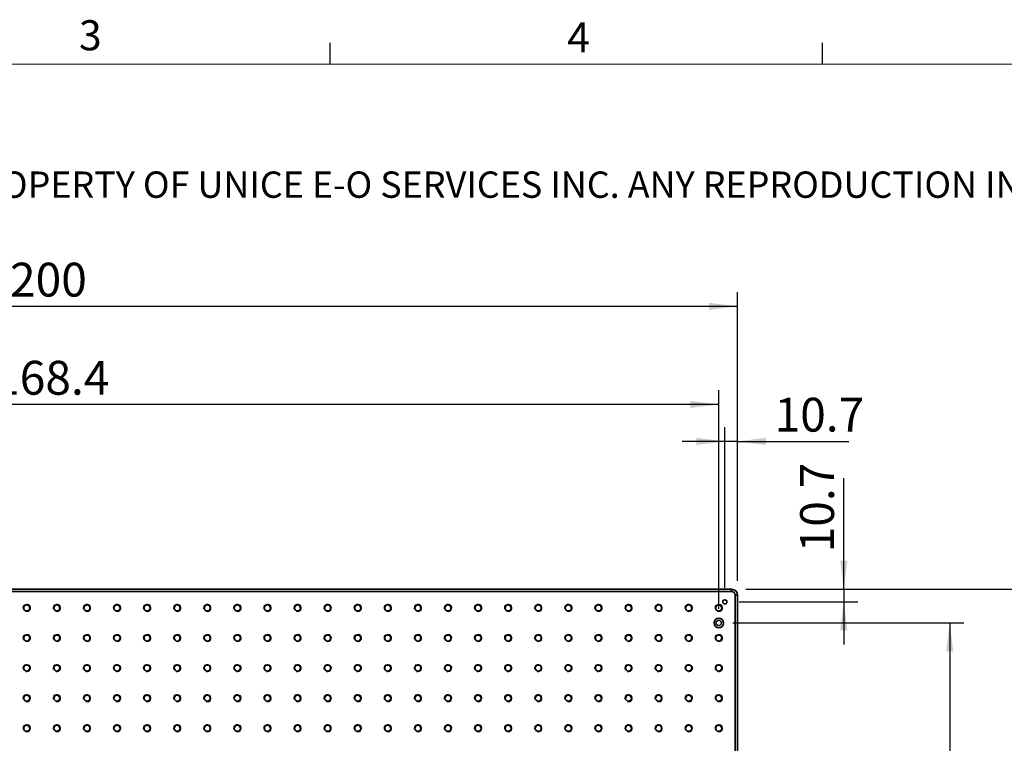
# Model space of a CAD drawing. Units: millimetres. Extents: x 5 to 289, y 4 to 204.
# Drawn here: x 91 to 160, y 154 to 204 of the extents above; entities that cross this region are included whole.
import ezdxf

# ---------------------------------------------------------------- set-up
doc = ezdxf.new("R2010")
doc.units = ezdxf.units.MM
doc.layers.add('DIM', color=7, linetype='Continuous')
doc.styles.add('SLDTEXTSTYLE0', font='TXT', dxfattribs={"width": 0.605})
doc.styles.add('SLDTEXTSTYLE1', font='TXT', dxfattribs={"width": 0.7})
doc.dimstyles.new('SLDDIMSTYLE0', dxfattribs={"dimtxt": 2.54248, "dimasz": 2, "dimexe": 0, "dimexo": 0.0625, "dimgap": 0.63562, "dimtad": 1, "dimlfac": 12, "dimrnd": 1e-09, "dimzin": 12, "dimdsep": 46, "dimtxsty": 'SLDTEXTSTYLE1', "dimsah": 1, "dimcen": 0.09, "dimadec": 0, "dimazin": 3, "dimtfac": 1, "dimtofl": 0, "dimtmove": 0, "dimatfit": 3, "dimfxl": 1, "dimfrac": 2, "dimtolj": 1, "dimtzin": 12, "dimarcsym": 0})
doc.dimstyles.new('SLDDIMSTYLE1', dxfattribs={"dimtxt": 2.54248, "dimasz": 2, "dimexe": 0, "dimexo": 0.0625, "dimgap": 0.63562, "dimtad": 1, "dimlfac": 12, "dimrnd": 1e-09, "dimzin": 12, "dimdsep": 46, "dimtxsty": 'SLDTEXTSTYLE1', "dimsah": 1, "dimcen": 0.09, "dimadec": 0, "dimazin": 3, "dimtfac": 1, "dimtmove": 0, "dimatfit": 0, "dimfxl": 1, "dimfrac": 2, "dimtolj": 1, "dimtzin": 12, "dimarcsym": 0})

# ---------------------------------------------------------------- blocks, each defined once
blk = doc.blocks.new('SW_NOTE_0')
at = {"color": 0, "linetype": 'Continuous', "lineweight": 0, "insert": (0, -0.082), "char_height": 1.852083, "attachment_point": 1, "style": 'SLDTEXTSTYLE0'}
blk.add_mtext('THE INFORMATION CONTAINED IN THIS DRAWING IS THE SOLE PROPERTY OF UNICE E-O SERVICES INC. ANY REPRODUCTION IN PART OR AS A WHOLE WITHOUT THE WRITTEN PERMISSION OF UNICE E-O SERVICES INC IS', dxfattribs=at)
blk = doc.blocks.new('_D')
at = {"layer": 'DIM'}
for p, q in [((141.809, 164.412), (169.226, 164.412)), ((168.226, 164.412), (168.226, 64.412)), ((141.809, 64.412), (169.226, 64.412))]:
    blk.add_line(p, q, dxfattribs=at)
for points in [[(168.226, 164.412), (167.976, 162.412), (168.476, 162.412)], [(168.226, 64.412), (168.476, 66.412), (167.976, 66.412)]]:
    blk.add_solid(points, dxfattribs=at)
at = {"layer": 'DIM', "insert": (165.156, 111.431), "char_height": 2.3813, "attachment_point": 1, "rotation": 90, "style": 'SLDTEXTSTYLE1'}
blk.add_mtext('1200', dxfattribs=at)
blk = doc.blocks.new('_D_1')
at = {"layer": 'DIM'}
for p, q in [((41.226, 164.995), (41.226, 185.318)), ((141.226, 164.995), (141.226, 185.318)), ((141.226, 184.318), (41.226, 184.318))]:
    blk.add_line(p, q, dxfattribs=at)
for points in [[(41.226, 184.318), (43.226, 184.068), (43.226, 184.568)], [(141.226, 184.318), (139.226, 184.568), (139.226, 184.068)]]:
    blk.add_solid(points, dxfattribs=at)
at = {"layer": 'DIM', "insert": (88.245, 187.388), "char_height": 2.3813, "attachment_point": 1, "style": 'SLDTEXTSTYLE1'}
blk.add_mtext('1200', dxfattribs=at)
blk = doc.blocks.new('_D_2')
at = {"layer": 'DIM'}
for p, q in [((148.704, 164.412), (148.704, 172.223)), ((141.809, 164.412), (149.704, 164.412)), ((148.704, 164.412), (148.704, 163.52)), ((141.334, 163.52), (149.704, 163.52)), ((148.704, 163.52), (148.704, 160.52))]:
    blk.add_line(p, q, dxfattribs=at)
for points in [[(148.704, 164.412), (148.954, 166.412), (148.454, 166.412)], [(148.704, 163.52), (148.454, 161.52), (148.954, 161.52)]]:
    blk.add_solid(points, dxfattribs=at)
at = {"layer": 'DIM', "insert": (145.634, 167.007), "char_height": 2.3813, "attachment_point": 1, "rotation": 90, "style": 'SLDTEXTSTYLE1'}
blk.add_mtext('10.7', dxfattribs=at)
blk = doc.blocks.new('_D_3')
at = {"layer": 'DIM'}
for p, q in [((140.909, 162.037), (157.159, 162.037)), ((156.159, 162.037), (156.159, 66.787)), ((140.909, 66.787), (157.159, 66.787))]:
    blk.add_line(p, q, dxfattribs=at)
for points in [[(156.159, 162.037), (155.909, 160.037), (156.409, 160.037)], [(156.159, 66.787), (156.409, 68.787), (155.909, 68.787)]]:
    blk.add_solid(points, dxfattribs=at)
at = {"layer": 'DIM', "insert": (153.09, 111.431), "char_height": 2.3813, "attachment_point": 1, "rotation": 90, "style": 'SLDTEXTSTYLE1'}
blk.add_mtext('1143', dxfattribs=at)
blk = doc.blocks.new('_D_4')
at = {"layer": 'DIM'}
for p, q in [((140.334, 164.52), (140.334, 175.817)), ((141.226, 164.995), (141.226, 175.817)), ((140.334, 174.817), (137.334, 174.817)), ((141.226, 174.817), (140.334, 174.817)), ((141.226, 174.817), (149.052, 174.817))]:
    blk.add_line(p, q, dxfattribs=at)
for points in [[(140.334, 174.817), (138.334, 175.067), (138.334, 174.567)], [(141.226, 174.817), (143.226, 174.567), (143.226, 175.067)]]:
    blk.add_solid(points, dxfattribs=at)
at = {"layer": 'DIM', "insert": (143.835, 177.887), "char_height": 2.3813, "attachment_point": 1, "style": 'SLDTEXTSTYLE1'}
blk.add_mtext('10.7', dxfattribs=at)
blk = doc.blocks.new('_D_5')
at = {"layer": 'DIM'}
for p, q in [((42.542, 163.037), (42.542, 178.415)), ((139.909, 163.037), (139.909, 178.415)), ((139.909, 177.415), (42.542, 177.415))]:
    blk.add_line(p, q, dxfattribs=at)
for points in [[(42.542, 177.415), (44.542, 177.165), (44.542, 177.665)], [(139.909, 177.415), (137.909, 177.665), (137.909, 177.165)]]:
    blk.add_solid(points, dxfattribs=at)
at = {"layer": 'DIM', "insert": (87.127, 180.484), "char_height": 2.3813, "attachment_point": 1, "style": 'SLDTEXTSTYLE1'}
blk.add_mtext('1168.4', dxfattribs=at)

msp = doc.modelspace()

# ---------------------------------------------------------------- linework, layer by layer
at = {"color": 7, "linetype": 'Continuous', "lineweight": 25}
for p, q in [((112.58079652, 201.37202758), (112.58079652, 202.87202758)), ((147.21079652, 201.37202758), (147.21079652, 202.87202758))]:
    msp.add_line(p, q, dxfattribs=at)
at = {"color": 7, "linetype": 'Continuous', "lineweight": 18}
msp.add_line((285.69079652, 201.37202758), (8.69079652, 201.37202758), dxfattribs=at)
at = {"color": 7, "linetype": 'Continuous', "lineweight": 35}
for p, q in [((41.64232932, 164.41198223), (140.80899599, 164.41198223)), ((140.80899599, 164.24531556), (41.64232932, 164.24531556)), ((140.80899599, 164.41198223), (140.80899599, 164.24531556)), ((141.05899599, 64.8286489), (141.05899599, 163.99531556)), ((141.05899599, 163.99531556), (141.22566266, 163.99531556)), ((141.22566266, 163.99531556), (141.22566266, 64.8286489))]:
    msp.add_line(p, q, dxfattribs=at)
for centre, radius in [((140.33399599, 163.52031556), 0.14393333), ((91.22566266, 163.09531556), 0.212725), ((93.34232932, 163.09531556), 0.212725), ((95.45899599, 163.09531556), 0.212725), ((97.57566266, 163.09531556), 0.212725), ((99.69232932, 163.09531556), 0.212725), ((101.80899599, 163.09531556), 0.212725), ((103.92566266, 163.09531556), 0.212725), ((106.04232932, 163.09531556), 0.212725), ((108.15899599, 163.09531556), 0.212725), ((110.27566266, 163.09531556), 0.212725), ((112.39232932, 163.09531556), 0.212725), ((114.50899599, 163.09531556), 0.212725), ((116.62566266, 163.09531556), 0.212725), ((118.74232932, 163.09531556), 0.212725), ((120.85899599, 163.09531556), 0.212725), ((122.97566266, 163.09531556), 0.212725), ((125.09232932, 163.09531556), 0.212725), ((127.20899599, 163.09531556), 0.212725), ((129.32566266, 163.09531556), 0.212725), ((131.44232932, 163.09531556), 0.212725), ((133.55899599, 163.09531556), 0.212725), ((135.67566266, 163.09531556), 0.212725), ((137.79232932, 163.09531556), 0.212725), ((139.90899599, 163.09531556), 0.212725), ((139.90899599, 162.03698223), 0.33333333), ((139.90899599, 162.03698223), 0.1875), ((91.22566266, 160.9786489), 0.212725), ((93.34232932, 160.9786489), 0.212725), ((95.45899599, 160.9786489), 0.212725), ((97.57566266, 160.9786489), 0.212725), ((99.69232932, 160.9786489), 0.212725), ((101.80899599, 160.9786489), 0.212725), ((103.92566266, 160.9786489), 0.212725), ((106.04232932, 160.9786489), 0.212725), ((108.15899599, 160.9786489), 0.212725), ((110.27566266, 160.9786489), 0.212725), ((112.39232932, 160.9786489), 0.212725), ((114.50899599, 160.9786489), 0.212725), ((116.62566266, 160.9786489), 0.212725), ((118.74232932, 160.9786489), 0.212725), ((120.85899599, 160.9786489), 0.212725), ((122.97566266, 160.9786489), 0.212725), ((125.09232932, 160.9786489), 0.212725), ((127.20899599, 160.9786489), 0.212725), ((129.32566266, 160.9786489), 0.212725), ((131.44232932, 160.9786489), 0.212725), ((133.55899599, 160.9786489), 0.212725), ((135.67566266, 160.9786489), 0.212725), ((137.79232932, 160.9786489), 0.212725), ((139.90899599, 160.9786489), 0.212725), ((91.22566266, 158.86198223), 0.212725), ((93.34232932, 158.86198223), 0.212725), ((95.45899599, 158.86198223), 0.212725), ((97.57566266, 158.86198223), 0.212725), ((99.69232932, 158.86198223), 0.212725), ((101.80899599, 158.86198223), 0.212725), ((103.92566266, 158.86198223), 0.212725), ((106.04232932, 158.86198223), 0.212725), ((108.15899599, 158.86198223), 0.212725), ((110.27566266, 158.86198223), 0.212725), ((112.39232932, 158.86198223), 0.212725), ((114.50899599, 158.86198223), 0.212725), ((116.62566266, 158.86198223), 0.212725), ((118.74232932, 158.86198223), 0.212725), ((120.85899599, 158.86198223), 0.212725), ((122.97566266, 158.86198223), 0.212725), ((125.09232932, 158.86198223), 0.212725), ((127.20899599, 158.86198223), 0.212725), ((129.32566266, 158.86198223), 0.212725), ((131.44232932, 158.86198223), 0.212725), ((133.55899599, 158.86198223), 0.212725), ((135.67566266, 158.86198223), 0.212725), ((137.79232932, 158.86198223), 0.212725), ((139.90899599, 158.86198223), 0.212725), ((91.22566266, 156.74531556), 0.212725), ((93.34232932, 156.74531556), 0.212725), ((95.45899599, 156.74531556), 0.212725), ((97.57566266, 156.74531556), 0.212725), ((99.69232932, 156.74531556), 0.212725), ((101.80899599, 156.74531556), 0.212725), ((103.92566266, 156.74531556), 0.212725), ((106.04232932, 156.74531556), 0.212725), ((108.15899599, 156.74531556), 0.212725), ((110.27566266, 156.74531556), 0.212725), ((112.39232932, 156.74531556), 0.212725), ((114.50899599, 156.74531556), 0.212725), ((116.62566266, 156.74531556), 0.212725), ((118.74232932, 156.74531556), 0.212725), ((120.85899599, 156.74531556), 0.212725), ((122.97566266, 156.74531556), 0.212725), ((125.09232932, 156.74531556), 0.212725), ((127.20899599, 156.74531556), 0.212725), ((129.32566266, 156.74531556), 0.212725), ((131.44232932, 156.74531556), 0.212725), ((133.55899599, 156.74531556), 0.212725), ((135.67566266, 156.74531556), 0.212725), ((137.79232932, 156.74531556), 0.212725), ((139.90899599, 156.74531556), 0.212725), ((91.22566266, 154.6286489), 0.212725), ((93.34232932, 154.6286489), 0.212725), ((95.45899599, 154.6286489), 0.212725), ((97.57566266, 154.6286489), 0.212725), ((99.69232932, 154.6286489), 0.212725), ((101.80899599, 154.6286489), 0.212725), ((103.92566266, 154.6286489), 0.212725), ((106.04232932, 154.6286489), 0.212725), ((108.15899599, 154.6286489), 0.212725), ((110.27566266, 154.6286489), 0.212725), ((112.39232932, 154.6286489), 0.212725), ((114.50899599, 154.6286489), 0.212725), ((116.62566266, 154.6286489), 0.212725), ((118.74232932, 154.6286489), 0.212725), ((120.85899599, 154.6286489), 0.212725), ((122.97566266, 154.6286489), 0.212725), ((125.09232932, 154.6286489), 0.212725), ((127.20899599, 154.6286489), 0.212725), ((129.32566266, 154.6286489), 0.212725), ((131.44232932, 154.6286489), 0.212725), ((133.55899599, 154.6286489), 0.212725), ((135.67566266, 154.6286489), 0.212725), ((137.79232932, 154.6286489), 0.212725), ((139.90899599, 154.6286489), 0.212725)]:
    msp.add_circle(centre, radius, dxfattribs=at)
for radius in [0.41666667, 0.25]:
    msp.add_arc((140.80899599, 163.99531556), radius, 0, 90, dxfattribs=at)
at = {"color": 7, "linetype": 'Continuous', "lineweight": 18}
for centre, radius in [((140.33399599, 163.52031556), 0.17356667), ((91.22566266, 163.09531556), 0.26458333), ((93.34232932, 163.09531556), 0.26458333), ((95.45899599, 163.09531556), 0.26458333), ((97.57566266, 163.09531556), 0.26458333), ((99.69232932, 163.09531556), 0.26458333), ((101.80899599, 163.09531556), 0.26458333), ((103.92566266, 163.09531556), 0.26458333), ((106.04232932, 163.09531556), 0.26458333), ((108.15899599, 163.09531556), 0.26458333), ((110.27566266, 163.09531556), 0.26458333), ((112.39232932, 163.09531556), 0.26458333), ((114.50899599, 163.09531556), 0.26458333), ((116.62566266, 163.09531556), 0.26458333), ((118.74232932, 163.09531556), 0.26458333), ((120.85899599, 163.09531556), 0.26458333), ((122.97566266, 163.09531556), 0.26458333), ((125.09232932, 163.09531556), 0.26458333), ((127.20899599, 163.09531556), 0.26458333), ((129.32566266, 163.09531556), 0.26458333), ((131.44232932, 163.09531556), 0.26458333), ((133.55899599, 163.09531556), 0.26458333), ((135.67566266, 163.09531556), 0.26458333), ((137.79232932, 163.09531556), 0.26458333), ((139.90899599, 163.09531556), 0.26458333), ((91.22566266, 160.9786489), 0.26458333), ((93.34232932, 160.9786489), 0.26458333), ((95.45899599, 160.9786489), 0.26458333), ((97.57566266, 160.9786489), 0.26458333), ((99.69232932, 160.9786489), 0.26458333), ((101.80899599, 160.9786489), 0.26458333), ((103.92566266, 160.9786489), 0.26458333), ((106.04232932, 160.9786489), 0.26458333), ((108.15899599, 160.9786489), 0.26458333), ((110.27566266, 160.9786489), 0.26458333), ((112.39232932, 160.9786489), 0.26458333), ((114.50899599, 160.9786489), 0.26458333), ((116.62566266, 160.9786489), 0.26458333), ((118.74232932, 160.9786489), 0.26458333), ((120.85899599, 160.9786489), 0.26458333), ((122.97566266, 160.9786489), 0.26458333), ((125.09232932, 160.9786489), 0.26458333), ((127.20899599, 160.9786489), 0.26458333), ((129.32566266, 160.9786489), 0.26458333), ((131.44232932, 160.9786489), 0.26458333), ((133.55899599, 160.9786489), 0.26458333), ((135.67566266, 160.9786489), 0.26458333), ((137.79232932, 160.9786489), 0.26458333), ((139.90899599, 160.9786489), 0.26458333), ((91.22566266, 158.86198223), 0.26458333), ((93.34232932, 158.86198223), 0.26458333), ((95.45899599, 158.86198223), 0.26458333), ((97.57566266, 158.86198223), 0.26458333), ((99.69232932, 158.86198223), 0.26458333), ((101.80899599, 158.86198223), 0.26458333), ((103.92566266, 158.86198223), 0.26458333), ((106.04232932, 158.86198223), 0.26458333), ((108.15899599, 158.86198223), 0.26458333), ((110.27566266, 158.86198223), 0.26458333), ((112.39232932, 158.86198223), 0.26458333), ((114.50899599, 158.86198223), 0.26458333), ((116.62566266, 158.86198223), 0.26458333), ((118.74232932, 158.86198223), 0.26458333), ((120.85899599, 158.86198223), 0.26458333), ((122.97566266, 158.86198223), 0.26458333), ((125.09232932, 158.86198223), 0.26458333), ((127.20899599, 158.86198223), 0.26458333), ((129.32566266, 158.86198223), 0.26458333), ((131.44232932, 158.86198223), 0.26458333), ((133.55899599, 158.86198223), 0.26458333), ((135.67566266, 158.86198223), 0.26458333), ((137.79232932, 158.86198223), 0.26458333), ((139.90899599, 158.86198223), 0.26458333), ((91.22566266, 156.74531556), 0.26458333), ((93.34232932, 156.74531556), 0.26458333), ((95.45899599, 156.74531556), 0.26458333), ((97.57566266, 156.74531556), 0.26458333), ((99.69232932, 156.74531556), 0.26458333), ((101.80899599, 156.74531556), 0.26458333), ((103.92566266, 156.74531556), 0.26458333), ((106.04232932, 156.74531556), 0.26458333), ((108.15899599, 156.74531556), 0.26458333), ((110.27566266, 156.74531556), 0.26458333), ((112.39232932, 156.74531556), 0.26458333), ((114.50899599, 156.74531556), 0.26458333), ((116.62566266, 156.74531556), 0.26458333), ((118.74232932, 156.74531556), 0.26458333), ((120.85899599, 156.74531556), 0.26458333), ((122.97566266, 156.74531556), 0.26458333), ((125.09232932, 156.74531556), 0.26458333), ((127.20899599, 156.74531556), 0.26458333), ((129.32566266, 156.74531556), 0.26458333), ((131.44232932, 156.74531556), 0.26458333), ((133.55899599, 156.74531556), 0.26458333), ((135.67566266, 156.74531556), 0.26458333), ((137.79232932, 156.74531556), 0.26458333), ((139.90899599, 156.74531556), 0.26458333), ((91.22566266, 154.6286489), 0.26458333), ((93.34232932, 154.6286489), 0.26458333), ((95.45899599, 154.6286489), 0.26458333), ((97.57566266, 154.6286489), 0.26458333), ((99.69232932, 154.6286489), 0.26458333), ((101.80899599, 154.6286489), 0.26458333), ((103.92566266, 154.6286489), 0.26458333), ((106.04232932, 154.6286489), 0.26458333), ((108.15899599, 154.6286489), 0.26458333), ((110.27566266, 154.6286489), 0.26458333), ((112.39232932, 154.6286489), 0.26458333), ((114.50899599, 154.6286489), 0.26458333), ((116.62566266, 154.6286489), 0.26458333), ((118.74232932, 154.6286489), 0.26458333), ((120.85899599, 154.6286489), 0.26458333), ((122.97566266, 154.6286489), 0.26458333), ((125.09232932, 154.6286489), 0.26458333), ((127.20899599, 154.6286489), 0.26458333), ((129.32566266, 154.6286489), 0.26458333), ((131.44232932, 154.6286489), 0.26458333), ((133.55899599, 154.6286489), 0.26458333), ((135.67566266, 154.6286489), 0.26458333), ((137.79232932, 154.6286489), 0.26458333), ((139.90899599, 154.6286489), 0.26458333)]:
    msp.add_arc(centre, radius, 255, 195, dxfattribs=at)

# ---------------------------------------------------------------- block references
at = {"color": 7, "linetype": 'Continuous', "lineweight": 0}
msp.add_blockref('SW_NOTE_0', (12.23150761, 193.89043043), dxfattribs=at)

# ---------------------------------------------------------------- texts
at = {"color": 7, "linetype": 'Continuous', "lineweight": 0, "char_height": 2.11666667, "attachment_point": 1, "style": 'SLDTEXTSTYLE0'}
for s, insert in [('3', (94.90099439, 204.45335166)), ('4', (129.25333629, 204.29925844))]:
    msp.add_mtext(s, dxfattribs=dict(at, insert=insert))

# ---------------------------------------------------------------- dimensions: what is measured, and where the dimension line sits
at = {"layer": 'DIM'}
for base, p1, p2, dimstyle, picture, middle in [((41.22566266, 184.3183758), (141.22566266, 163.99531556), (41.22566266, 163.99531556), 'SLDDIMSTYLE0', '_D_1', (91.22566266, 184.3183758)), ((42.54232932, 177.41479388), (139.90899599, 162.03698223), (42.54232932, 162.03698223), 'SLDDIMSTYLE0', '_D_5', (91.22566266, 177.41479388)), ((140.33399599, 174.81711917), (141.22566266, 163.99531556), (140.33399599, 163.52031556), 'SLDDIMSTYLE1', '_D_4', (146.44360646, 174.81711917))]:
    dim = msp.add_linear_dim(base=base, p1=p1, p2=p2, dimstyle=dimstyle, dxfattribs=at)
    dim.commit()
    dim.dimension.update_dxf_attribs({"geometry": picture, "text_midpoint": middle, "dimtype": 160})
for base, p1, p2, dimstyle, picture, middle in [((148.70353766, 163.52031556), (140.80899599, 164.41198223), (140.33399599, 163.52031556), 'SLDDIMSTYLE1', '_D_2', (148.70353766, 169.61488076)), ((168.22566266, 64.41198223), (140.80899599, 164.41198223), (140.80899599, 64.41198223), 'SLDDIMSTYLE0', '_D', (168.22566266, 114.41198223)), ((156.15949246, 66.78698223), (139.90899599, 162.03698223), (139.90899599, 66.78698223), 'SLDDIMSTYLE0', '_D_3', (156.15949246, 114.41198223))]:
    dim = msp.add_linear_dim(base=base, p1=p1, p2=p2, angle=90, dimstyle=dimstyle, dxfattribs=at)
    dim.commit()
    dim.dimension.update_dxf_attribs({"geometry": picture, "text_midpoint": middle, "dimtype": 160})

doc.saveas('drawing.dxf')
